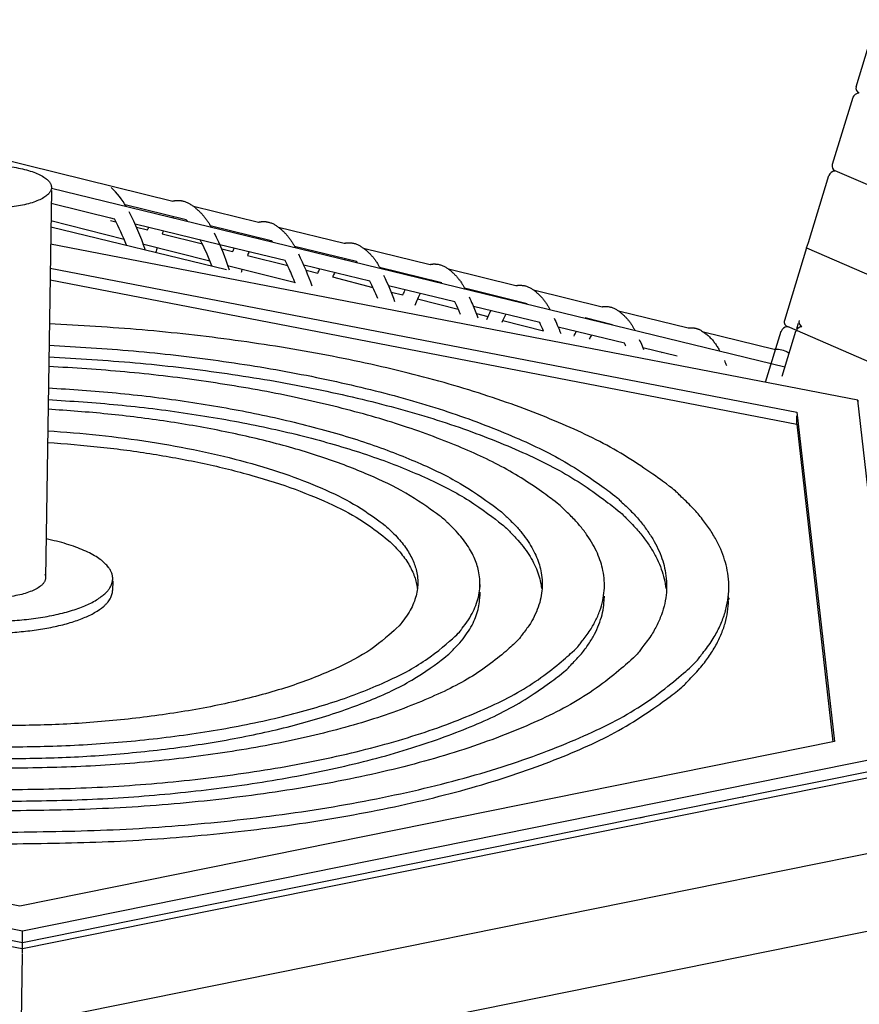
# Model space of a CAD drawing. Units: millimetres. Extents: x 21796 to 59790, y -101221 to -55049.
# Drawn here: x 29405 to 30418, y -98985 to -97797 of the extents above; entities that cross this region are included whole.
import ezdxf

# ---------------------------------------------------------------- set-up
doc = ezdxf.new("R2010")
doc.units = ezdxf.units.MM
doc.header["$LTSCALE"] = 0.5

msp = doc.modelspace()

# ---------------------------------------------------------------- linework, layer by layer
for p, q in [((30413.8, -97878), (30438.5, -97797.2)), ((30409.7, -97891.1), (30385, -97971.9)), ((31370.8, -98404), (30388.5, -97979.5)), ((30356.2, -98065.9), (30380.9, -97985.1)), ((29443.6, -98003.2), (29436.6, -98470.2)), ((30354.1, -98072.5), (30356.2, -98065.9)), ((30415.7, -98255.9), (29442.6, -98067.8)), ((30354.1, -98072.5), (30327.3, -98159.9)), ((30354.1, -98072.5), (30683.4, -98214.8)), ((29442.2, -98096.7), (30342.4, -98270.7)), ((29442, -98110.8), (30342.2, -98284.8)), ((30304.5, -98234.4), (30323.3, -98173)), ((30554.2, -98263.9), (30330.9, -98167.4)), ((30464.2, -98682.6), (30415.7, -98255.9)), ((30415.7, -98255.9), (30415.9, -98258)), ((30342.2, -98284.8), (30342.3, -98275.1)), ((30342.4, -98270.7), (30387.5, -98667.8)), ((30342.2, -98284.8), (30385.8, -98668.1)), ((29517.5, -98474.1), (29517.3, -98485.7)), ((29960.3, -98478.4), (29960.2, -98481.4)), ((29960.1, -98487.7), (29960.1, -98492.4)), ((30110.1, -98492.3), (30110.1, -98494.6)), ((30260.1, -98494.8), (30260, -98496.9)), ((29405.5, -98866.3), (28378.3, -98667.8)), ((30387.5, -98667.8), (29405.5, -98866.3)), ((28305.1, -98682.6), (29408.9, -98895.9)), ((29408.9, -98895.9), (30464.2, -98682.6)), ((28304.7, -98704.2), (29408.3, -98917.5)), ((28304.8, -98696.7), (29408.7, -98910)), ((29408.7, -98917.5), (30463.8, -98704.2)), ((30356.6, -98718.4), (30464, -98696.7)), ((30308.1, -98728.2), (30356.6, -98718.4)), ((29408.7, -98910), (30308.1, -98728.2)), ((30276.3, -98734.6), (30277.9, -98734.3)), ((30152.5, -98759.6), (30158.1, -98758.5)), ((30458.1, -98796.8), (29406.9, -99009.3)), ((30456.4, -98890.8), (29405.5, -99103.3)), ((29408.7, -98910), (29408.9, -98895.9)), ((29408.6, -98917.2), (29408.7, -98910)), ((29408.4, -98924.1), (29407.2, -99004.9))]:
    msp.add_line(p, q)
at = {"color": 0}
for p, q in [((29306.1, -97946), (29589.9, -98015.9)), ((29443.6, -98000.5), (30327.8, -98215.9)), ((29519.6, -98037.6), (29443.3, -98019)), ((29606.1, -98038.4), (29532.5, -98020.3)), ((29614.9, -98022.1), (29693.2, -98041.4)), ((29531.2, -98062.1), (29443, -98039.6)), ((29515, -98039.4), (29521.4, -98041)), ((29519.6, -98037.6), (29515.1, -98036.5)), ((29442.9, -98047), (29654.8, -98098.3)), ((29646.8, -98068.6), (29544.6, -98043.7)), ((29546.2, -98047.3), (29559.6, -98050.7)), ((29708.7, -98063.7), (29635.1, -98045.6)), ((29717.4, -98047.3), (29796.7, -98066.8)), ((29577.3, -98055.3), (29625.6, -98067.5)), ((29634.8, -98088.5), (29553.5, -98067.8)), ((29725.4, -98087.7), (29646.8, -98068.6)), ((29648.9, -98073.5), (29662.1, -98076.9)), ((29811.4, -98089), (29736.6, -98070.6)), ((29820, -98072.6), (29900.2, -98092.3)), ((29679.9, -98081.4), (29728.5, -98093.8)), ((29737.7, -98114.7), (29656.1, -98093.9)), ((29827.7, -98112.6), (29748, -98093.2)), ((29750.6, -98099.4), (29764.7, -98103)), ((29914.5, -98114.4), (29839.2, -98095.9)), ((29922.5, -98097.8), (30003.7, -98117.8)), ((29782.5, -98107.5), (29831.3, -98120)), ((29930, -98137.6), (29850.2, -98118.1)), ((29853.3, -98125.6), (29867.3, -98129.1)), ((30017.2, -98139.7), (29941.7, -98121.1)), ((30025, -98123.1), (30107.4, -98143.4)), ((29885.1, -98133.7), (29934.1, -98146.2)), ((30032.3, -98162.5), (29952.3, -98143)), ((30127.4, -98148.3), (30211.1, -98168.9)), ((29955.9, -98151.7), (29969.9, -98155.3)), ((29987.7, -98159.8), (30037, -98172.4)), ((30120, -98165), (30087.1, -98156.9)), ((30134.5, -98187.4), (30054.5, -98167.9)), ((30229.7, -98173.5), (30315, -98194.5)), ((30324.4, -98227), (30341.1, -98173)), ((30342.2, -98169.5), (30344.3, -98163.2)), ((30198, -98202.8), (30156.7, -98192.8))]:
    msp.add_line(p, q, dxfattribs=at)
for centre, radius, start, end in [((30417.2, -97893.7), 7.9, 97.2959, 156.7458), ((30419.6, -97879.8), 6.12, 162.3279, 250.6825), ((30388.4, -97987.6), 7.87, 92.4375, 161.2177), ((30390.8, -97973.8), 6.09, 162.211, 245.5904), ((30333.2, -98161.7), 6.15, 162.4948, 255.9425), ((30330.8, -98175.6), 7.87, 92.4375, 161.2177)]:
    msp.add_arc(centre, radius, start, end)
for centre, radius, start, end in [((29451, -98069.3), 95.1, 29.4931, 47.0429), ((29262.7, -98171.1), 309.4, 18.1942, 27.3508), ((29231.9, -98189.5), 325.4, 21.7294, 27.8427), ((29368.6, -98191.7), 304.2, 17.7097, 26.7776), ((29386.9, -98185.8), 266.3, 20.1769, 27.5156), ((29458.4, -98221.4), 316.7, 18.9111, 26.5066), ((29578.3, -98236.1), 296.3, 19.4409, 26.0855), ((30350.9, -98161.8), 6.08, 161.8238, 245.1387), ((30348.5, -98175.6), 7.87, 92.6329, 161.2246)]:
    msp.add_arc(centre, radius, start, end, dxfattribs=at)
for points, weights, knots in [([(29370.4, -98024.5), (29446.5, -98024.5), (29443.6, -97998.4), (29440.6, -97972.4), (29364.5, -97972.4), (29288.4, -97972.4), (29291.3, -97998.4), (29294.3, -98024.5), (29370.4, -98024.5)], [1, 0.707106781187, 1, 0.707106781187, 1, 0.707106781187, 1, 0.707106781187, 1], [0, 0, 0, 89.77101, 89.77101, 179.54202, 179.54202, 269.31303, 269.31303, 359.08404, 359.08404, 359.08404]), ([(29395.4, -98777), (30294.6, -98777), (30259.6, -98469.2), (30228.8, -98198.7), (29441.2, -98164)], [0.999999860338, 0.707106851018, 1, 0.733126549193, 0.952583502581], [-12664.341188, -12664.341188, -12664.341188, -11250.624746, -11250.624746, -9962.498389, -9962.498389, -9962.498389]), ([(29440.8, -98189.7), (30156.7, -98223.2), (30184.7, -98469.2), (30216.7, -98751.4), (29392.4, -98751.4)], [0.950095348647, 0.734649049115, 1, 0.707106781187, 1], [-2694.494438, -2694.494438, -2694.494438, -1413.716778, -1413.716778, 0, 0, 0]), ([(29389.5, -98725.7), (30138.9, -98725.7), (30109.7, -98469.2), (30084.5, -98247.6), (29440.4, -98215.4)], [1, 0.707106781187, 1, 0.736472281777, 0.947157374305], [-10838.494655, -10838.494655, -10838.494655, -9542.587608, -9542.587608, -8376.608319, -8376.608319, -8376.608319]), ([(29440, -98241.2), (30012.4, -98272.1), (30034.8, -98469.2), (30061, -98700.1), (29386.6, -98700.1)], [0.943636378254, 0.738695443075, 1, 0.707106781187, 1], [-2229.136186, -2229.136186, -2229.136186, -1178.097245, -1178.097245, 0, 0, 0]), ([(29383.7, -98674.4), (29983.2, -98674.4), (29959.8, -98469.2), (29940.2, -98296.5), (29439.6, -98267)], [1, 0.707106781187, 1, 0.741466953302, 0.93934144315], [-8953.539063, -8953.539063, -8953.539063, -7893.251479, -7893.251479, -6957.349376, -6957.349376, -6957.349376]), ([(29439.2, -98292.9), (29868, -98320.9), (29884.9, -98469.2), (29905.3, -98648.8), (29380.8, -98648.8)], [0.933989548752, 0.745019512767, 1, 0.707106781187, 1], [-1762.959333, -1762.959333, -1762.959333, -942.477852, -942.477852, 0, 0, 0]), ([(29284.9, -98421.1), (29199.6, -98436), (29203.3, -98469.2), (29209.5, -98523), (29366.5, -98523), (29523.5, -98523), (29517.4, -98469.2)], [0.87623865709, 0.795915032168, 1, 0.707106781187, 1, 0.707106781187, 1], [116.990508, 116.990508, 116.990508, 179.54202, 179.54202, 269.31303, 269.31303, 359.08404, 359.08404, 359.08404]), ([(29203, -98481), (29203, -98482.1), (29203.1, -98483.3), (29209.2, -98537.1), (29366.3, -98537.1), (29516.5, -98537.1), (29517.3, -98485.7)], [0.982477969876, 0.990959967965, 1, 0.707106781187, 1, 0.716146813221, 0.982477969876], [176.771274, 176.771274, 176.771274, 179.54202, 179.54202, 269.31303, 269.31303, 356.313294, 356.313294, 356.313294])]:
    msp.add_rational_spline(points, weights, degree=2, knots=knots)
for points, weights, knots in [([(29589.9, -98015.9), (29591.5, -98015.5), (29593.2, -98015.2), (29594.9, -98015.1), (29599.9, -98014.9), (29604.8, -98016.1), (29609.2, -98018.5), (29620.7, -98025.5), (29630, -98035.4), (29636.2, -98047.5)], [1, 1, 1, 1, 0.975511699143, 0.975511699143, 1, 0.975549190084, 0.975549190084, 1], [1074.697856, 1074.697856, 1074.697856, 1074.697856, 1092.026583, 1092.026583, 1092.026583, 1106.87766, 1106.87766, 1106.87766, 1146.958704, 1146.958704, 1146.958704, 1146.958704]), ([(29693.2, -98041.4), (29695, -98040.9), (29696.8, -98040.7), (29698.6, -98040.6), (29703.2, -98040.5), (29707.8, -98041.6), (29711.9, -98043.8), (29723, -98050.7), (29731.8, -98060.4), (29737.5, -98072.1)], [1, 1, 1, 1, 0.978458716166, 0.978458716166, 1, 0.973994927813, 0.973994927813, 1], [1077.474826, 1077.474826, 1077.474826, 1077.474826, 1095.732072, 1095.732072, 1095.732072, 1109.538901, 1109.538901, 1109.538901, 1148.262437, 1148.262437, 1148.262437, 1148.262437]), ([(29796.7, -98066.8), (29798.5, -98066.4), (29800.3, -98066.2), (29802.2, -98066.2), (29806.5, -98066.2), (29810.7, -98067.2), (29814.5, -98069.2), (29825.6, -98075.9), (29834.2, -98085.4), (29839.9, -98097.1)], [1, 1, 1, 1, 0.981242127648, 0.981242127648, 1, 0.972682165221, 0.972682165221, 1], [1080.549857, 1080.549857, 1080.549857, 1080.549857, 1099.529309, 1099.529309, 1099.529309, 1112.299276, 1112.299276, 1112.299276, 1150.505171, 1150.505171, 1150.505171, 1150.505171]), ([(29900.2, -98092.3), (29902, -98091.9), (29903.9, -98091.7), (29905.9, -98091.8), (29909.8, -98091.9), (29913.6, -98092.8), (29917.2, -98094.6), (29928.1, -98101.1), (29936.7, -98110.5), (29942.2, -98122)], [1, 1, 1, 1, 0.983844827446, 0.983844827446, 1, 0.971334312748, 0.971334312748, 1], [1083.943169, 1083.943169, 1083.943169, 1083.943169, 1103.416494, 1103.416494, 1103.416494, 1115.158044, 1115.158044, 1115.158044, 1152.813494, 1152.813494, 1152.813494, 1152.813494]), ([(30003.7, -98117.8), (30005.6, -98117.5), (30007.5, -98117.3), (30009.5, -98117.4), (30013.1, -98117.6), (30016.6, -98118.5), (30019.8, -98120), (30030.7, -98126.3), (30039.2, -98135.6), (30044.5, -98146.9)], [1, 1, 1, 1, 0.986249416935, 0.986249416935, 1, 0.969947860137, 0.969947860137, 1], [1087.704284, 1087.704284, 1087.704284, 1087.704284, 1107.38584, 1107.38584, 1107.38584, 1118.107019, 1118.107019, 1118.107019, 1155.180885, 1155.180885, 1155.180885, 1155.180885]), ([(30107.4, -98143.4), (30109.3, -98143), (30111.2, -98142.9), (30113.1, -98143.1), (30116.4, -98143.3), (30119.5, -98144.1), (30122.5, -98145.5), (30133.2, -98151.6), (30141.6, -98160.7), (30146.8, -98171.8)], [1, 1, 1, 1, 0.988501646301, 0.988501646301, 1, 0.968534040593, 0.968534040593, 1], [1091.847, 1091.847, 1091.847, 1091.847, 1111.433493, 1111.433493, 1111.433493, 1121.145767, 1121.145767, 1121.145767, 1157.605522, 1157.605522, 1157.605522, 1157.605522]), ([(30211.1, -98168.9), (30213, -98168.7), (30214.8, -98168.6), (30216.7, -98168.8), (30219.6, -98169), (30222.4, -98169.8), (30225.1, -98171), (30235.7, -98176.9), (30244, -98185.7), (30249.1, -98196.8)], [1, 1, 1, 1, 1, 1, 1, 0.96709035628, 0.96709035628, 1], [1096.421029, 1096.421029, 1096.421029, 1096.421029, 1115.564598, 1115.564598, 1115.564598, 1142.334186, 1142.334186, 1142.334186, 1178.148971, 1178.148971, 1178.148971, 1178.148971])]:
    msp.add_rational_spline(points, weights, degree=3, knots=knots, dxfattribs=at)
for points in [[(29591.4, -98034.8), (29590.9, -98035.2), (29590.3, -98035.7), (29589.8, -98036.2)], [(29608.2, -98040.6), (29607.4, -98039.8), (29606.7, -98039.1), (29606.1, -98038.4)], [(29559.6, -98050.7), (29560, -98049.7), (29560.4, -98048.7), (29560.9, -98047.6)], [(29578.8, -98052), (29578.3, -98053), (29577.8, -98054.1), (29577.3, -98055.3)], [(29694.7, -98060.3), (29694.2, -98060.6), (29693.7, -98060.9), (29693.2, -98061.4)], [(29710.5, -98065.6), (29709.9, -98064.9), (29709.3, -98064.3), (29708.7, -98063.7)], [(29571, -98072.2), (29570.5, -98074), (29569.9, -98075.8), (29569.4, -98077.6)], [(29662.1, -98076.9), (29662.7, -98075.5), (29663.3, -98074.1), (29663.9, -98072.7)], [(29681.9, -98077.1), (29681.3, -98078.5), (29680.6, -98079.9), (29679.9, -98081.4)], [(29798, -98085.7), (29797.6, -98086), (29797.2, -98086.2), (29796.7, -98086.6)], [(29812.8, -98090.5), (29812.3, -98090), (29811.8, -98089.5), (29811.4, -98089)], [(29673.5, -98098.3), (29673.1, -98099.6), (29672.7, -98100.8), (29672.3, -98102.1)], [(29764.7, -98103), (29765.5, -98101.2), (29766.2, -98099.5), (29767, -98097.9)], [(29785.1, -98102.3), (29784.2, -98103.9), (29783.4, -98105.6), (29782.5, -98107.5)], [(29901.3, -98111.1), (29901, -98111.3), (29900.6, -98111.6), (29900.3, -98111.8)], [(29867.3, -98129.1), (29868.2, -98127), (29869.2, -98125), (29870.1, -98123)], [(29888.2, -98127.4), (29886, -98131.4), (29883.8, -98136.3), (29881.6, -98142)], [(30004.6, -98136.6), (30004.4, -98136.7), (30004.2, -98136.9), (30003.9, -98137)], [(29968.5, -98158.7), (29970, -98154.9), (29971.6, -98151.4), (29973.3, -98148.1)], [(29991.4, -98152.5), (29989.8, -98155.3), (29988.2, -98158.5), (29986.6, -98162.2)], [(30036.9, -98172.4), (30035.3, -98168.8), (30033.8, -98165.5), (30032.3, -98162.5)], [(30073.7, -98178.9), (30074.6, -98176.9), (30075.5, -98175), (30076.4, -98173.2)], [(30108, -98162.1), (30107.9, -98162.1), (30107.7, -98162.2), (30107.6, -98162.3)], [(30094.6, -98177.6), (30093.7, -98179.1), (30092.9, -98180.7), (30092, -98182.4)], [(30136.2, -98190.9), (30135.6, -98189.7), (30135.1, -98188.5), (30134.5, -98187.4)], [(30179.3, -98199.1), (30179.4, -98198.9), (30179.5, -98198.6), (30179.7, -98198.4)], [(30254.9, -98208.4), (30255.7, -98210.3), (30256.6, -98212.2), (30257.4, -98214.1)]]:
    msp.add_open_spline(points, degree=3, dxfattribs=at)
for points, knots in [([(29737.5, -98115.1), (29735.1, -98108.8), (29732.7, -98103), (29728.7, -98094.2), (29727, -98090.8), (29725.4, -98087.7)], [940.782946, 940.782946, 940.782946, 940.782946, 974.539227, 974.539227, 997.39654, 997.39654, 997.39654, 997.39654]), ([(29837, -98133.5), (29835.5, -98129.7), (29834, -98126), (29830.9, -98119.1), (29829.3, -98115.7), (29827.7, -98112.6)], [952.995059, 952.995059, 952.995059, 952.995059, 974.841818, 974.841818, 997.828326, 997.828326, 997.828326, 997.828326]), ([(29936.9, -98152.6), (29936.1, -98150.9), (29935.4, -98149.2), (29933.2, -98144), (29931.6, -98140.6), (29930, -98137.6)], [964.678282, 964.678282, 964.678282, 964.678282, 975.236669, 975.236669, 998.434571, 998.434571, 998.434571, 998.434571]), ([(29947.1, -98131.4), (29948.5, -98134.3), (29949.9, -98137.3), (29953.4, -98145.4), (29955.6, -98150.9), (29957.7, -98156.6)], [1259.602557, 1259.602557, 1259.602557, 1259.602557, 1278.876681, 1278.876681, 1310.365252, 1310.365252, 1310.365252, 1310.365252]), ([(30049.7, -98157.1), (30051, -98159.8), (30052.3, -98162.6), (30054.9, -98168.7), (30056.3, -98172.2), (30057.6, -98175.8)], [1261.585754, 1261.585754, 1261.585754, 1261.585754, 1279.649818, 1279.649818, 1300.300351, 1300.300351, 1300.300351, 1300.300351]), ([(30152.3, -98182.8), (30153.5, -98185.3), (30154.6, -98187.9), (30156.4, -98192), (30156.9, -98193.5), (30157.5, -98194.9)], [1263.655874, 1263.655874, 1263.655874, 1263.655874, 1280.586757, 1280.586757, 1289.662498, 1289.662498, 1289.662498, 1289.662498]), ([(30315, -98194.5), (30316.7, -98194.3), (30318.5, -98194.3), (30320.3, -98194.5), (30322.9, -98194.8), (30325.4, -98195.4), (30327.8, -98196.5), (30329.6, -98197.3), (30331.4, -98198.3), (30333.1, -98199.5)], [1101.489924, 1101.489924, 1101.489924, 1101.489924, 1119.743826, 1119.743826, 1119.743826, 1143.545672, 1143.545672, 1143.545672, 1162.475364, 1162.475364, 1162.475364, 1162.475364])]:
    msp.add_open_spline(points, degree=3, knots=knots, dxfattribs=at)
for points, weights in [([(29440.6, -98203.8), (30156.5, -98237.3), (30184.4, -98483.3)], [0.950095348647, 0.734649049115, 1]), ([(29439.8, -98255.3), (30011.9, -98286.1), (30034.6, -98483.2)], [0.943636378254, 0.738777984424, 0.999789591273]), ([(29439, -98307), (29867.8, -98335), (29884.7, -98483.3)], [0.933989548752, 0.745019512767, 1]), ([(29517.4, -98469.2), (29514, -98439.1), (29437.3, -98423.4)], [1, 0.811797143289, 0.865459328163]), ([(29436.6, -98470.2), (29436.6, -98495.3), (29363.3, -98495.3)], [0.984770834793, 0.71493034129, 1]), ([(29435.7, -98466.4), (29436, -98467.1), (29436.2, -98467.7)], [0.959809270556, 0.968194054137, 0.977240491413]), ([(29383.5, -98688.5), (29956.8, -98688.5), (29960.1, -98492.5)], [1, 0.716259694274, 0.982266230892]), ([(30260.1, -98495.3), (30260.1, -98494.2), (30260, -98493)], [0.984390625623, 0.985831972494, 0.987289197726]), ([(29389.3, -98739.8), (30106, -98739.8), (30110.1, -98494.8)], [1, 0.716259694274, 0.982266230892]), ([(29395.1, -98791.1), (30253.7, -98791.1), (30260, -98497.6)], [0.999999860338, 0.716606933718, 0.981616102405])]:
    msp.add_rational_spline(points, weights, degree=2)
msp.add_open_spline([(29408.4, -98917.2), (29408.5, -98919.3), (29408.5, -98921.4), (29408.5, -98923.6)], degree=3)

doc.saveas('drawing.dxf')
